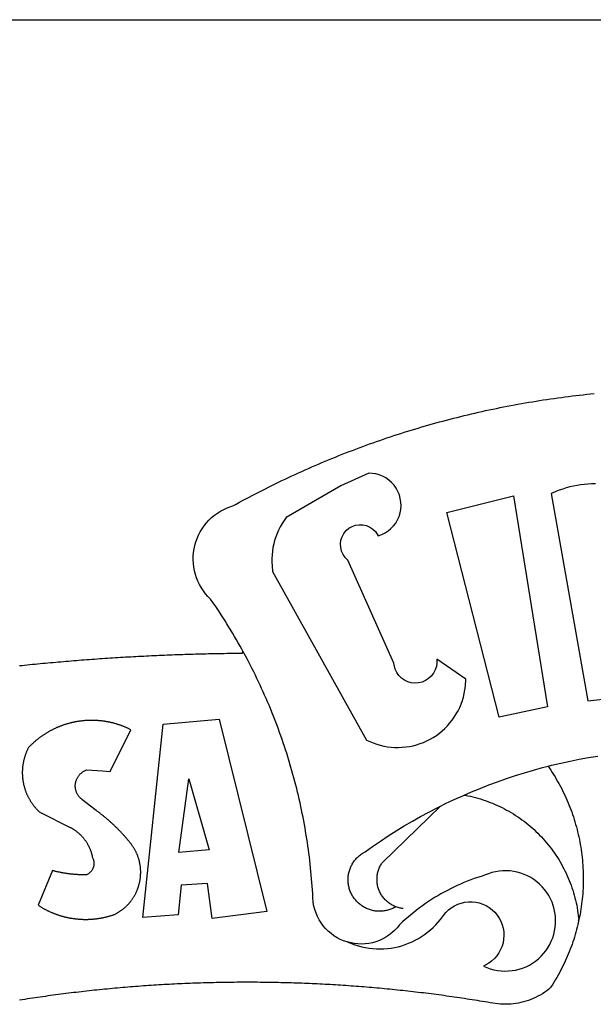
# Model space of a CAD drawing. Units: millimetres. Extents: x 185530 to 187947, y 1674286 to 1677060.
# Drawn here: x 186761 to 186763, y 1676187 to 1676190 of the extents above; entities that cross this region are included whole.
import ezdxf

# ---------------------------------------------------------------- set-up
doc = ezdxf.new("R2010")
doc.units = ezdxf.units.MM
doc.header["$MEASUREMENT"] = 0
doc.layers.add('BRAZAO', color=7, linetype='Continuous')
doc.layers.add('T-TEXTP', color=7, linetype='Continuous')

# ---------------------------------------------------------------- blocks, each defined once
blk = doc.blocks.new('Logo_Prefeitura')
at = {"layer": 'BRAZAO'}
for points in [[(-185.82, 890.86), (-186.23, 891.62), (-186.99, 892.97), (-187.75, 894.32), (-188.53, 895.67), (-189.31, 897), (-190.1, 898.34), (-190.89, 899.67), (-191.7, 900.99), (-192.52, 902.31), (-193.34, 903.62), (-194.17, 904.93), (-195.01, 906.23), (-195.86, 907.53), (-196.72, 908.82), (-197.58, 910.11), (-198.46, 911.39), (-199.48, 912.87), (-200.58, 913.97), (-201.59, 915.14), (-202.53, 916.37), (-203.38, 917.67), (-204.15, 919.01), (-204.83, 920.41), (-205.41, 921.85), (-205.89, 923.32), (-206.28, 924.82), (-206.56, 926.34), (-206.75, 927.88), (-206.83, 929.43), (-206.81, 930.98), (-206.69, 932.52), (-206.46, 934.05), (-206.14, 935.57), (-205.71, 937.06), (-205.19, 938.52), (-204.57, 939.94), (-203.85, 941.31), (-203.05, 942.64), (-202.16, 943.91), (-201.19, 945.12), (-200.15, 946.26), (-199.03, 947.33), (-197.84, 948.32), (-196.58, 949.23), (-195.27, 950.06), (-193.91, 950.8), (-192.5, 951.45), (-189.99, 952.33), (-188.64, 953.08), (-187.27, 953.82), (-185.91, 954.56), (-184.54, 955.29), (-183.18, 956.02), (-181.8, 956.74), (-180.43, 957.45), (-179.05, 958.16), (-177.67, 958.87), (-176.29, 959.57), (-174.9, 960.26), (-173.51, 960.95), (-172.12, 961.63), (-170.73, 962.31), (-169.33, 962.98), (-167.93, 963.65), (-166.53, 964.31), (-165.13, 964.96), (-163.72, 965.62), (-162.31, 966.26), (-160.9, 966.9), (-159.48, 967.53), (-158.07, 968.16), (-156.65, 968.78), (-155.23, 969.4), (-153.8, 970.01), (-152.37, 970.62), (-150.94, 971.22), (-149.51, 971.81), (-148.08, 972.4), (-146.64, 972.98), (-145.21, 973.56), (-143.77, 974.13), (-142.32, 974.7), (-140.88, 975.26), (-139.43, 975.81), (-137.98, 976.36), (-136.53, 976.9), (-135.08, 977.44), (-133.62, 977.97), (-132.16, 978.5), (-130.7, 979.02), (-129.24, 979.53), (-127.78, 980.04), (-126.31, 980.55), (-124.84, 981.04), (-123.37, 981.54), (-121.9, 982.02), (-120.43, 982.5), (-118.95, 982.98), (-117.48, 983.45), (-116, 983.91), (-114.52, 984.37), (-113.03, 984.82), (-111.55, 985.26), (-110.06, 985.7), (-108.57, 986.13), (-107.08, 986.56), (-105.59, 986.99), (-104.1, 987.4), (-102.61, 987.81), (-101.11, 988.22), (-99.61, 988.61), (-98.11, 989.01), (-96.61, 989.39), (-95.11, 989.77), (-93.61, 990.15), (-92.1, 990.52), (-90.59, 990.88), (-89.09, 991.24), (-87.58, 991.59), (-86.07, 991.94), (-84.55, 992.28), (-83.04, 992.61), (-81.53, 992.94), (-80.01, 993.26), (-78.49, 993.57), (-76.97, 993.88), (-75.45, 994.19), (-73.93, 994.49), (-72.41, 994.78), (-70.89, 995.06), (-69.36, 995.34), (-67.84, 995.62), (-66.31, 995.88), (-64.78, 996.15), (-63.25, 996.4), (-61.73, 996.65), (-60.19, 996.9), (-58.66, 997.13), (-57.13, 997.37), (-55.6, 997.59), (-54.06, 997.81), (-52.53, 998.03), (-50.99, 998.23), (-49.46, 998.44), (-47.92, 998.63), (-46.38, 998.82), (-44.84, 999), (-43.3, 999.18), (-41.76, 999.35), (-40.22, 999.52), (-38.68, 999.68), (-37.14, 999.83)], [(-144.32, 960.72), (-167.48, 947.38), (-168.39, 946.11), (-169.23, 944.8), (-170, 943.45), (-170.69, 942.06), (-171.32, 940.64), (-171.87, 939.18), (-172.35, 937.7), (-172.75, 936.2), (-173.07, 934.68), (-173.31, 933.14), (-173.47, 931.59), (-173.55, 930.04), (-173.55, 928.48), (-173.47, 926.93), (-173.2, 924.58), (-133.46, 853.2), (-132.05, 852.53), (-130.61, 851.94), (-129.14, 851.42), (-127.65, 850.99), (-126.14, 850.64), (-124.6, 850.37), (-123.06, 850.18), (-121.51, 850.07), (-119.95, 850.05), (-118.4, 850.11), (-116.85, 850.26), (-115.31, 850.49), (-113.79, 850.8), (-112.28, 851.19), (-110.8, 851.67), (-109.35, 852.22), (-107.92, 852.85), (-106.54, 853.55), (-105.19, 854.33), (-103.89, 855.18), (-102.63, 856.1), (-101.43, 857.09), (-100.28, 858.14), (-99.19, 859.25), (-98.16, 860.41), (-97.19, 861.63), (-96.3, 862.9), (-95.47, 864.22), (-94.71, 865.58), (-94.03, 866.97), (-93.42, 868.41), (-92.89, 869.87), (-92.44, 871.36), (-92.08, 872.87), (-91.79, 874.4), (-91.58, 875.94), (-91.43, 879.02), (-103.73, 887.41), (-103.73, 887.41), (-103.68, 885.86), (-103.9, 884.32), (-104.38, 882.84), (-105.1, 881.46), (-106.05, 880.23), (-107.19, 879.18), (-108.49, 878.33), (-109.92, 877.72), (-111.43, 877.35), (-112.98, 877.25), (-114.52, 877.42), (-116.02, 877.84), (-117.42, 878.51), (-118.69, 879.41), (-119.78, 880.52), (-120.67, 881.79), (-121.34, 883.19), (-121.89, 885.75), (-141.38, 929.39), (-142.49, 930.48), (-143.38, 931.75), (-144.02, 933.17), (-144.39, 934.68), (-144.48, 936.23), (-144.28, 937.77), (-143.8, 939.25), (-143.06, 940.61), (-142.08, 941.82), (-140.9, 942.83), (-139.55, 943.6), (-138.08, 944.11), (-136.55, 944.34), (-136.55, 944.34), (-135, 944.29), (-133.48, 943.95), (-132.05, 943.34), (-130.76, 942.48), (-129.65, 941.4), (-128.47, 939.6), (-127.01, 940.13), (-125.62, 940.83), (-124.32, 941.69), (-123.13, 942.69), (-122.06, 943.81), (-121.12, 945.05), (-120.34, 946.39), (-119.71, 947.82), (-119.25, 949.3), (-118.96, 950.83), (-118.85, 952.38), (-118.91, 953.93), (-119.16, 955.47), (-119.57, 956.97), (-120.16, 958.41), (-120.91, 959.77), (-121.81, 961.04), (-122.84, 962.2), (-124.01, 963.23), (-125.28, 964.12), (-126.65, 964.86), (-128.09, 965.44), (-129.59, 965.85), (-132.51, 966.15), (-132.51, 966.15), (-144.32, 960.72)], [(-55.27, 957.59), (-39.81, 869.74), (-8.14, 873.36)], [(-36.62, 961.63), (-38.18, 961.61), (-39.73, 961.53), (-41.28, 961.39), (-42.83, 961.2), (-44.36, 960.95), (-45.89, 960.65), (-47.4, 960.3), (-48.9, 959.89), (-50.39, 959.42), (-51.86, 958.91), (-53.31, 958.34), (-54.93, 957.63), (-55.27, 957.59)], [(-99.52, 949.48), (-71.29, 956.58), (-71.29, 956.58), (-56.92, 867.18), (-77.33, 862.82), (-99.52, 949.48)], [(-280.35, 884.69), (-279.25, 884.81), (-278.16, 884.92), (-277.07, 885.03), (-275.97, 885.14), (-274.88, 885.25), (-273.78, 885.35), (-272.69, 885.46), (-271.6, 885.56), (-270.5, 885.67), (-269.41, 885.77), (-268.31, 885.87), (-267.22, 885.97), (-266.12, 886.07), (-265.03, 886.17), (-263.93, 886.26), (-262.84, 886.36), (-261.74, 886.45), (-260.65, 886.54), (-259.55, 886.64), (-258.46, 886.73), (-257.36, 886.82), (-256.27, 886.9), (-255.17, 886.99), (-254.08, 887.07), (-252.98, 887.16), (-251.88, 887.24), (-250.79, 887.32), (-249.69, 887.4), (-248.6, 887.48), (-247.5, 887.56), (-246.4, 887.64), (-245.31, 887.71), (-244.21, 887.79), (-243.11, 887.86), (-242.02, 887.93), (-240.92, 888), (-239.82, 888.07), (-238.73, 888.14), (-237.63, 888.21), (-236.53, 888.27), (-235.43, 888.34), (-234.34, 888.4), (-233.24, 888.46), (-232.14, 888.52), (-231.04, 888.58), (-229.95, 888.64), (-228.85, 888.7), (-227.75, 888.75), (-226.65, 888.81), (-225.56, 888.86), (-224.46, 888.91), (-223.36, 888.97), (-222.26, 889.02), (-221.16, 889.06), (-220.07, 889.11), (-218.97, 889.16), (-217.87, 889.2), (-216.77, 889.25), (-215.67, 889.29), (-214.57, 889.33), (-213.48, 889.37), (-212.38, 889.41), (-211.28, 889.45), (-210.18, 889.48), (-209.08, 889.52), (-207.98, 889.55), (-206.88, 889.59), (-205.79, 889.62), (-204.69, 889.65), (-203.59, 889.68), (-202.49, 889.7), (-201.39, 889.73), (-200.29, 889.76), (-199.19, 889.78), (-198.09, 889.8), (-197, 889.83), (-195.9, 889.85), (-194.8, 889.87), (-193.7, 889.88), (-192.6, 889.9), (-191.5, 889.92), (-190.4, 889.93), (-189.3, 889.94), (-188.2, 889.96), (-187.1, 889.97), (-186, 889.98), (-185.82, 890.86)], [(-141.64, 767.79), (-143.15, 768.21), (-144.57, 768.82), (-145.94, 769.54), (-147.26, 770.37), (-148.5, 771.29), (-149.68, 772.3), (-150.77, 773.39), (-151.78, 774.57), (-152.69, 775.82), (-153.51, 777.14), (-154.22, 778.52), (-154.83, 779.94), (-155.33, 781.41), (-155.71, 782.91), (-155.98, 784.43), (-156.17, 786.75), (-156.26, 788.29), (-156.35, 789.84), (-156.46, 791.39), (-156.57, 792.93), (-156.7, 794.48), (-156.84, 796.02), (-156.98, 797.56), (-157.14, 799.11), (-157.3, 800.65), (-157.48, 802.19), (-157.66, 803.73), (-157.86, 805.26), (-158.06, 806.8), (-158.28, 808.33), (-158.5, 809.87), (-158.73, 811.4), (-158.98, 812.93), (-159.23, 814.46), (-159.49, 815.99), (-159.77, 817.51), (-160.05, 819.04), (-160.34, 820.56), (-160.64, 822.08), (-160.96, 823.6), (-161.28, 825.11), (-161.61, 826.63), (-161.95, 828.14), (-162.3, 829.65), (-162.66, 831.16), (-163.03, 832.66), (-163.41, 834.16), (-163.8, 835.66), (-164.2, 837.16), (-164.6, 838.66), (-165.02, 840.15), (-165.45, 841.64), (-165.88, 843.13), (-166.33, 844.61), (-166.79, 846.09), (-167.25, 847.57), (-167.73, 849.05), (-168.21, 850.52), (-168.7, 851.99), (-169.21, 853.45), (-169.72, 854.92), (-170.24, 856.38), (-170.77, 857.83), (-171.31, 859.29), (-171.86, 860.73), (-172.42, 862.18), (-172.98, 863.62), (-173.56, 865.06), (-174.15, 866.5), (-174.74, 867.93), (-175.35, 869.35), (-175.96, 870.78), (-176.58, 872.2), (-177.21, 873.61), (-177.85, 875.02), (-178.5, 876.43), (-179.16, 877.83), (-179.83, 879.23), (-180.51, 880.63), (-181.19, 882.02), (-181.89, 883.4), (-182.59, 884.78), (-183.3, 886.16), (-184.02, 887.53), (-184.75, 888.9), (-185.82, 890.86)], [(-185.82, 890.86), (-185.49, 890.26), (-185.82, 890.86)], [(-233.24, 857.57), (-233.53, 857.71), (-233.76, 857.83), (-234, 857.94), (-234.23, 858.05), (-234.47, 858.16), (-234.71, 858.27), (-234.95, 858.38), (-235.18, 858.48), (-235.42, 858.58), (-235.66, 858.69), (-235.9, 858.78), (-236.15, 858.88), (-236.39, 858.98), (-236.63, 859.07), (-236.87, 859.16), (-237.12, 859.26), (-237.36, 859.35), (-237.61, 859.43), (-237.85, 859.52), (-238.1, 859.6), (-238.35, 859.68), (-238.6, 859.77), (-238.84, 859.84), (-239.09, 859.92), (-239.34, 860), (-239.59, 860.07), (-239.84, 860.14), (-240.09, 860.21), (-240.35, 860.28), (-240.6, 860.34), (-240.85, 860.41), (-241.1, 860.47), (-241.36, 860.53), (-241.61, 860.59), (-241.86, 860.65), (-242.12, 860.7), (-242.37, 860.76), (-242.63, 860.81), (-242.88, 860.86), (-243.14, 860.91), (-243.4, 860.96), (-243.65, 861), (-243.91, 861.04), (-244.17, 861.08), (-244.42, 861.12), (-244.68, 861.16), (-244.94, 861.2), (-245.2, 861.23), (-245.46, 861.26), (-245.72, 861.29), (-245.98, 861.32), (-246.23, 861.35), (-246.49, 861.37), (-246.75, 861.39), (-247.01, 861.41), (-247.27, 861.43), (-247.53, 861.45), (-247.79, 861.46), (-248.05, 861.48), (-248.31, 861.49), (-248.57, 861.5), (-248.83, 861.51), (-249.09, 861.51), (-249.36, 861.52), (-249.62, 861.52), (-249.88, 861.52), (-249.88, 861.52), (-250.14, 861.52), (-250.4, 861.51), (-250.66, 861.51), (-250.92, 861.5), (-251.18, 861.49), (-251.44, 861.48), (-251.7, 861.47), (-251.96, 861.46), (-252.22, 861.44), (-252.48, 861.42), (-252.74, 861.4), (-253, 861.38), (-253.26, 861.36), (-253.52, 861.33), (-253.78, 861.31), (-254.03, 861.28), (-254.29, 861.25), (-254.55, 861.21), (-254.81, 861.18), (-255.07, 861.14), (-255.33, 861.1), (-255.58, 861.06), (-255.84, 861.02), (-256.1, 860.98), (-256.35, 860.93), (-256.61, 860.89), (-256.87, 860.84), (-257.12, 860.79), (-257.38, 860.73), (-257.63, 860.68), (-257.89, 860.62), (-258.14, 860.56), (-258.39, 860.5), (-258.65, 860.44), (-258.9, 860.38), (-259.15, 860.31), (-259.4, 860.25), (-259.65, 860.18), (-259.9, 860.11), (-260.15, 860.04), (-260.4, 859.96), (-260.65, 859.88), (-260.9, 859.81), (-261.15, 859.73), (-261.4, 859.65), (-261.64, 859.56), (-261.89, 859.48), (-262.14, 859.39), (-262.38, 859.3), (-262.63, 859.21), (-262.87, 859.12), (-263.11, 859.03), (-263.36, 858.93), (-263.6, 858.84), (-263.84, 858.74), (-264.08, 858.64), (-264.32, 858.54), (-264.56, 858.43), (-264.8, 858.33), (-265.03, 858.22), (-265.27, 858.11), (-265.51, 858), (-265.74, 857.89), (-265.97, 857.77), (-266.21, 857.66), (-266.44, 857.54), (-266.67, 857.42), (-266.9, 857.3), (-267.13, 857.18), (-267.36, 857.06), (-267.59, 856.93), (-267.82, 856.81), (-268.05, 856.68), (-268.27, 856.55), (-268.5, 856.42), (-268.72, 856.28), (-268.94, 856.15), (-269.17, 856.01), (-269.39, 855.87), (-269.61, 855.73), (-269.82, 855.59), (-270.04, 855.45), (-270.26, 855.3), (-270.48, 855.16), (-270.69, 855.01), (-270.9, 854.86), (-271.12, 854.71), (-271.33, 854.56), (-271.54, 854.41), (-271.75, 854.25), (-271.96, 854.1), (-272.16, 853.94), (-272.37, 853.78), (-272.58, 853.62), (-272.78, 853.46), (-272.98, 853.29), (-273.18, 853.13), (-273.38, 852.96), (-273.58, 852.79), (-273.78, 852.62), (-273.98, 852.45), (-274.17, 852.28), (-274.37, 852.11), (-274.56, 851.93), (-274.75, 851.76), (-274.94, 851.58), (-275.13, 851.4), (-275.32, 851.22), (-275.51, 851.04), (-275.69, 850.86), (-275.88, 850.67), (-276.06, 850.49), (-276.24, 850.3), (-276.42, 850.11), (-276.56, 849.97), (-276.68, 849.74), (-276.8, 849.5), (-276.91, 849.27), (-277.02, 849.03), (-277.13, 848.8), (-277.24, 848.56), (-277.34, 848.32), (-277.44, 848.08), (-277.54, 847.84), (-277.63, 847.6), (-277.73, 847.35), (-277.82, 847.11), (-277.9, 846.86), (-277.99, 846.62), (-278.07, 846.37), (-278.15, 846.12), (-278.22, 845.87), (-278.29, 845.62), (-278.36, 845.37), (-278.43, 845.12), (-278.5, 844.87), (-278.56, 844.61), (-278.61, 844.36), (-278.67, 844.1), (-278.72, 843.85), (-278.77, 843.59), (-278.82, 843.34), (-278.86, 843.08), (-278.9, 842.82), (-278.94, 842.57), (-278.97, 842.31), (-279.01, 842.05), (-279.03, 841.79), (-279.06, 841.53), (-279.08, 841.27), (-279.1, 841.01), (-279.12, 840.75), (-279.13, 840.49), (-279.14, 840.23), (-279.15, 839.97), (-279.16, 839.71)], [(-228.15, 778.15), (-219.59, 859.9), (-195.88, 862.02), (-195.88, 862.02), (-175.65, 780.58), (-198.76, 777.72), (-200.71, 792.41), (-200.71, 792.41), (-211.96, 791.81), (-213.17, 779.21), (-228.15, 778.15)], [(-234.44, 810.85), (-234.6, 811.05), (-234.77, 811.25), (-234.94, 811.44), (-235.11, 811.64), (-235.28, 811.84), (-235.45, 812.04), (-235.62, 812.23), (-235.8, 812.43), (-235.97, 812.62), (-236.14, 812.82), (-236.32, 813.01), (-236.49, 813.2), (-236.67, 813.39), (-236.84, 813.59), (-237.02, 813.78), (-237.2, 813.97), (-237.38, 814.16), (-237.56, 814.35), (-237.74, 814.53), (-237.92, 814.72), (-238.1, 814.91), (-238.28, 815.1), (-238.46, 815.28), (-238.64, 815.47), (-238.83, 815.65), (-239.01, 815.84), (-239.2, 816.02), (-239.38, 816.2), (-239.57, 816.39), (-239.76, 816.57), (-239.94, 816.75), (-240.13, 816.93), (-240.32, 817.11), (-240.51, 817.29), (-240.7, 817.46), (-240.89, 817.64), (-241.08, 817.82), (-241.27, 817.99), (-241.47, 818.17), (-241.66, 818.34), (-241.85, 818.52), (-242.05, 818.69), (-242.24, 818.87), (-242.44, 819.04), (-242.63, 819.21), (-242.83, 819.38), (-243.03, 819.55), (-243.23, 819.72), (-243.42, 819.89), (-243.62, 820.06), (-243.82, 820.22), (-244.02, 820.39), (-244.22, 820.56), (-244.43, 820.72), (-244.63, 820.89), (-244.83, 821.05), (-245.03, 821.21), (-245.24, 821.37), (-245.44, 821.54), (-245.65, 821.7), (-245.85, 821.86), (-246.06, 822.02), (-246.26, 822.18), (-246.47, 822.33), (-246.68, 822.49), (-246.89, 822.65), (-247.1, 822.8), (-247.31, 822.96), (-247.51, 823.11), (-247.73, 823.27), (-247.94, 823.42), (-253.94, 828.07), (-254.14, 828.24), (-254.34, 828.41), (-254.53, 828.58), (-254.71, 828.77), (-254.89, 828.96), (-255.06, 829.15), (-255.22, 829.36), (-255.38, 829.57), (-255.53, 829.78), (-255.67, 830), (-255.8, 830.22), (-255.92, 830.45), (-256.04, 830.69), (-256.15, 830.92), (-256.25, 831.17), (-256.34, 831.41), (-256.42, 831.66), (-256.49, 831.91), (-256.55, 832.16), (-256.6, 832.42), (-256.65, 832.67), (-256.68, 832.93), (-256.71, 833.19), (-256.72, 833.45), (-256.73, 833.71), (-256.73, 833.97), (-256.72, 834.23), (-256.69, 834.49), (-256.66, 834.75), (-256.62, 835.01), (-256.57, 835.26), (-256.51, 835.52), (-256.44, 835.77), (-256.37, 836.02), (-256.28, 836.26), (-256.18, 836.5), (-256.08, 836.74), (-255.97, 836.98), (-255.85, 837.21), (-255.72, 837.43), (-255.58, 837.66), (-255.43, 837.87), (-255.28, 838.08), (-255.12, 838.29), (-254.95, 838.49), (-254.78, 838.68), (-254.6, 838.87), (-254.41, 839.05), (-254.21, 839.22), (-254.01, 839.38), (-253.8, 839.54), (-253.59, 839.69), (-253.37, 839.83), (-253.15, 839.97), (-252.92, 840.1), (-252.69, 840.21), (-252.45, 840.32), (-252.21, 840.42), (-251.97, 840.52), (-251.97, 840.52), (-245.22, 840.22), (-241.92, 839.92), (-233.24, 857.57)], [(-56.64, 842.11), (-55.11, 842.5), (-51.23, 843.42), (-47.34, 844.28), (-43.44, 845.06), (-39.52, 845.78), (-35.59, 846.43)], [(-92.09, 829.91), (-89.09, 831.21), (-85.41, 832.72), (-81.7, 834.18), (-77.97, 835.56), (-74.21, 836.89), (-70.43, 838.14), (-66.63, 839.33), (-62.81, 840.45), (-58.97, 841.51), (-56.64, 842.11)], [(-56.64, 842.11), (-56.05, 841.32), (-55.44, 840.4), (-54.85, 839.48), (-54.26, 838.55), (-53.69, 837.61), (-53.13, 836.66), (-52.58, 835.71), (-52.05, 834.75), (-51.52, 833.78), (-51.01, 832.81), (-50.52, 831.83), (-50.03, 830.84), (-49.56, 829.85), (-49.1, 828.85), (-48.66, 827.85), (-48.23, 826.84), (-47.81, 825.82), (-47.4, 824.8), (-47.01, 823.77), (-46.63, 822.74), (-46.27, 821.7), (-45.92, 820.66), (-45.58, 819.61), (-45.26, 818.56), (-44.95, 817.51), (-44.66, 816.45), (-44.37, 815.39), (-44.11, 814.32), (-43.85, 813.25), (-43.61, 812.18), (-43.39, 811.1), (-43.18, 810.02), (-42.98, 808.94), (-42.8, 807.86), (-42.63, 806.77), (-42.48, 805.68), (-42.34, 804.59), (-42.21, 803.5), (-42.1, 802.41), (-42, 801.31), (-41.92, 800.22), (-41.85, 799.12), (-41.8, 798.02), (-41.76, 796.92), (-41.74, 795.82), (-41.73, 794.72), (-41.73, 793.62), (-41.75, 792.53), (-41.78, 791.43), (-41.83, 790.33), (-41.89, 789.23), (-41.97, 788.14), (-42.06, 787.04), (-42.17, 785.95), (-42.29, 784.85), (-42.42, 783.76), (-42.57, 782.67), (-42.73, 781.59), (-42.91, 780.5), (-43.1, 779.42), (-43.31, 778.34), (-43.64, 777.25)], [(-279.16, 839.71), (-279.16, 839.32), (-279.16, 839.06), (-279.15, 838.8), (-279.14, 838.54), (-279.13, 838.28), (-279.12, 838.02), (-279.1, 837.76), (-279.08, 837.5), (-279.06, 837.24), (-279.03, 836.98), (-279, 836.72), (-278.97, 836.46), (-278.93, 836.2), (-278.89, 835.95), (-278.85, 835.69), (-278.81, 835.43), (-278.76, 835.18), (-278.71, 834.92), (-278.66, 834.67), (-278.6, 834.41), (-278.54, 834.16), (-278.48, 833.9), (-278.42, 833.65), (-278.35, 833.4), (-278.28, 833.15), (-278.21, 832.9), (-278.13, 832.65), (-278.05, 832.4), (-277.97, 832.15), (-277.88, 831.91), (-277.8, 831.66), (-277.71, 831.42), (-277.61, 831.18), (-277.52, 830.93), (-277.42, 830.69), (-277.32, 830.45), (-277.21, 830.21), (-277.11, 829.98), (-277, 829.74), (-276.88, 829.5), (-276.77, 829.27), (-276.65, 829.04), (-276.53, 828.81), (-276.41, 828.58), (-276.28, 828.35), (-276.16, 828.12), (-276.03, 827.9), (-275.89, 827.67), (-275.76, 827.45), (-275.62, 827.23), (-275.48, 827.01), (-275.33, 826.79), (-275.19, 826.58), (-275.04, 826.36), (-274.89, 826.15), (-274.73, 825.94), (-274.58, 825.73), (-274.42, 825.53), (-274.26, 825.32), (-274.1, 825.12), (-273.93, 824.92), (-273.76, 824.72), (-273.6, 824.52), (-273.42, 824.32), (-273.25, 824.13), (-273.07, 823.94), (-272.89, 823.75), (-272.71, 823.56), (-272.53, 823.37), (-272.35, 823.19), (-272.16, 823.01), (-271.97, 822.83), (-271.78, 822.65), (-258.9, 816.23), (-258.67, 816.11), (-258.44, 815.98), (-258.21, 815.86), (-257.99, 815.73), (-257.76, 815.59), (-257.54, 815.45), (-257.32, 815.31), (-257.11, 815.17), (-256.89, 815.02), (-256.68, 814.87), (-256.47, 814.72), (-256.26, 814.56), (-256.05, 814.4), (-255.85, 814.24), (-255.65, 814.08), (-255.45, 813.91), (-255.25, 813.74), (-255.06, 813.56), (-254.87, 813.39), (-254.68, 813.21), (-254.49, 813.03), (-254.31, 812.84), (-254.13, 812.65), (-253.95, 812.46), (-253.77, 812.27), (-253.6, 812.08), (-253.43, 811.88), (-253.26, 811.68), (-253.1, 811.48), (-252.94, 811.27), (-252.78, 811.07), (-252.63, 810.86), (-252.47, 810.64), (-252.32, 810.43), (-252.18, 810.22), (-252.04, 810), (-251.9, 809.78), (-251.76, 809.56), (-251.63, 809.33), (-251.5, 809.11), (-251.37, 808.88), (-251.25, 808.65), (-251.13, 808.42), (-251.01, 808.18), (-250.9, 807.95), (-250.79, 807.71), (-250.68, 807.48), (-250.58, 807.24), (-250.48, 806.99), (-250.39, 806.75), (-250.29, 806.51), (-250.2, 806.26), (-250.12, 806.02), (-250.04, 805.77), (-249.96, 805.52), (-249.89, 805.27), (-249.81, 805.02), (-249.75, 804.77), (-249.68, 804.52), (-249.62, 804.26), (-249.57, 804.01), (-249.52, 803.75), (-249.47, 803.48), (-249.35, 803.25), (-249.24, 803.01), (-249.15, 802.77), (-249.07, 802.52), (-249, 802.27), (-248.94, 802.02), (-248.89, 801.76), (-248.86, 801.5), (-248.84, 801.24), (-248.84, 800.98), (-248.84, 800.72), (-248.86, 800.46), (-248.89, 800.2), (-248.94, 799.95), (-249, 799.69), (-249.07, 799.44), (-249.15, 799.2), (-249.24, 798.95), (-249.35, 798.72), (-249.47, 798.48), (-249.6, 798.26), (-249.74, 798.04), (-249.89, 797.82), (-250.05, 797.62), (-250.22, 797.42), (-250.4, 797.24), (-250.59, 797.06), (-250.79, 796.89), (-250.99, 796.73), (-251.21, 796.58), (-251.43, 796.44), (-251.66, 796.31), (-251.89, 796.2), (-252.16, 796.14), (-252.42, 796.13), (-252.68, 796.13), (-252.94, 796.13), (-253.2, 796.13), (-253.46, 796.14), (-253.72, 796.14), (-253.98, 796.15), (-254.24, 796.15), (-254.5, 796.16), (-254.76, 796.17), (-255.02, 796.18), (-255.28, 796.19), (-255.54, 796.2), (-255.8, 796.22), (-256.06, 796.24), (-256.32, 796.25), (-256.58, 796.27), (-256.84, 796.29), (-257.1, 796.31), (-257.36, 796.33), (-257.62, 796.36), (-257.88, 796.38), (-258.14, 796.41), (-258.4, 796.43), (-258.65, 796.46), (-258.91, 796.49), (-259.17, 796.52), (-259.43, 796.56), (-259.69, 796.59), (-259.95, 796.62), (-260.21, 796.66), (-260.46, 796.7), (-260.72, 796.74), (-260.98, 796.78), (-261.23, 796.82), (-261.49, 796.86), (-261.75, 796.9), (-262.01, 796.95), (-262.26, 797), (-262.52, 797.05), (-262.77, 797.09), (-263.03, 797.14), (-263.28, 797.2), (-263.54, 797.25), (-263.79, 797.3), (-264.05, 797.36), (-264.3, 797.42), (-264.56, 797.47), (-264.81, 797.53), (-265.06, 797.59), (-265.32, 797.65), (-265.57, 797.72), (-265.82, 797.78), (-266.07, 797.85), (-266.42, 797.94), (-266.42, 797.94), (-272.44, 783.25), (-272.22, 783.11), (-272, 782.97), (-271.78, 782.83), (-271.56, 782.69), (-271.34, 782.56), (-271.11, 782.42), (-270.89, 782.29), (-270.66, 782.16), (-270.44, 782.03), (-270.21, 781.91), (-269.98, 781.78), (-269.75, 781.66), (-269.52, 781.54), (-269.29, 781.42), (-269.06, 781.3), (-268.82, 781.18), (-268.59, 781.06), (-268.36, 780.95), (-268.12, 780.84), (-267.89, 780.73), (-267.65, 780.62), (-267.41, 780.51)], [(-212.94, 805.57), (-208.65, 836.81), (-208.65, 836.81), (-200.1, 806.66), (-212.94, 805.57)], [(-102.19, 825.18), (-99.97, 826.28), (-96.38, 827.98), (-92.75, 829.63), (-92.09, 829.91)], [(-92.09, 829.91), (-91.67, 829.84), (-90.59, 829.62), (-89.52, 829.39), (-88.45, 829.14), (-87.38, 828.86), (-86.32, 828.57), (-85.27, 828.26), (-84.22, 827.93), (-83.18, 827.58), (-82.14, 827.21), (-81.11, 826.82), (-80.09, 826.41), (-79.08, 825.98), (-78.08, 825.54), (-77.08, 825.07), (-76.09, 824.59), (-75.11, 824.09), (-74.15, 823.57), (-73.19, 823.03), (-72.24, 822.48), (-71.3, 821.91), (-70.37, 821.32), (-69.46, 820.71), (-68.55, 820.09), (-67.66, 819.44), (-66.78, 818.79), (-65.91, 818.12), (-65.05, 817.43), (-64.21, 816.72), (-63.38, 816), (-62.56, 815.27), (-61.76, 814.52), (-60.97, 813.75), (-60.19, 812.97), (-59.43, 812.18), (-58.69, 811.37), (-57.96, 810.55), (-57.24, 809.71), (-56.54, 808.86), (-55.86, 808), (-55.19, 807.13), (-54.54, 806.24), (-53.91, 805.35), (-53.29, 804.44), (-52.69, 803.51), (-52.11, 802.58), (-51.54, 801.64), (-50.99, 800.69), (-50.46, 799.73), (-49.95, 798.75), (-49.46, 797.77), (-48.98, 796.78), (-48.52, 795.78), (-48.08, 794.77), (-47.66, 793.76), (-47.26, 792.74), (-46.88, 791.7), (-46.52, 790.67), (-46.17, 789.62), (-45.85, 788.57), (-45.54, 787.52), (-45.26, 786.45), (-44.99, 785.39), (-44.75, 784.32), (-44.52, 783.24), (-44.32, 782.16), (-44.13, 781.08), (-43.96, 779.99), (-43.82, 778.9), (-43.69, 777.81), (-43.64, 777.25)], [(-121.08, 782.62), (-121.55, 782.36), (-121.94, 782.15), (-122.34, 781.96), (-122.74, 781.78), (-123.15, 781.61), (-123.57, 781.46), (-123.99, 781.32), (-124.41, 781.2), (-124.84, 781.09), (-125.27, 780.99), (-125.71, 780.91), (-126.15, 780.84), (-126.59, 780.79), (-127.03, 780.75), (-127.47, 780.73), (-127.91, 780.72), (-128.36, 780.72), (-128.8, 780.74), (-129.24, 780.78), (-129.68, 780.83), (-130.12, 780.89), (-130.55, 780.97), (-130.99, 781.07), (-131.42, 781.18), (-131.84, 781.3), (-132.26, 781.43), (-132.68, 781.58), (-133.09, 781.75), (-133.5, 781.93), (-133.9, 782.12), (-134.29, 782.32), (-134.68, 782.54), (-135.05, 782.77), (-135.42, 783.01), (-135.79, 783.26), (-136.14, 783.53), (-136.49, 783.81), (-136.82, 784.1), (-137.15, 784.4), (-137.46, 784.71), (-137.77, 785.03), (-138.06, 785.36), (-138.34, 785.7), (-138.62, 786.05), (-138.88, 786.41), (-139.12, 786.78), (-139.36, 787.15), (-139.58, 787.54), (-139.79, 787.93), (-139.99, 788.33), (-140.17, 788.73), (-140.34, 789.14), (-140.5, 789.55), (-140.64, 789.97), (-140.77, 790.39), (-140.88, 790.82), (-140.98, 791.25), (-141.07, 791.69), (-141.14, 792.13), (-141.19, 792.56), (-141.24, 793.01), (-141.26, 793.45), (-141.28, 793.89), (-141.27, 794.33), (-141.26, 794.78), (-141.22, 795.22), (-141.18, 795.66), (-141.12, 796.1), (-141.04, 796.53), (-140.95, 796.97), (-140.85, 797.4), (-140.73, 797.82), (-140.6, 798.25), (-140.45, 798.67), (-140.29, 799.08), (-140.11, 799.48), (-139.93, 799.89), (-139.73, 800.28), (-139.51, 800.67), (-139.28, 801.05), (-139.05, 801.42), (-138.79, 801.79), (-138.53, 802.14), (-138.26, 802.49), (-137.97, 802.83), (-137.67, 803.16), (-137.36, 803.47), (-137.04, 803.78), (-136.72, 804.08), (-136.38, 804.36), (-136.03, 804.64), (-135.67, 804.9), (-135.31, 805.15), (-134.93, 805.39), (-134.55, 805.62), (-134.11, 805.85), (-130.87, 808.16), (-127.58, 810.41), (-124.25, 812.6), (-120.89, 814.74), (-117.49, 816.81), (-114.05, 818.83), (-110.58, 820.78), (-107.08, 822.67), (-103.54, 824.51), (-102.19, 825.18)], [(-121.08, 782.62), (-121.37, 782.74), (-121.77, 782.91), (-122.17, 783.1), (-122.56, 783.31), (-122.95, 783.53), (-123.33, 783.76), (-123.69, 784.01), (-124.05, 784.26), (-124.4, 784.54), (-124.74, 784.82), (-125.07, 785.12), (-125.39, 785.42), (-125.7, 785.74), (-126, 786.07), (-126.28, 786.41), (-126.55, 786.76), (-126.81, 787.12), (-127.06, 787.49), (-127.29, 787.86), (-127.51, 788.25), (-127.72, 788.64), (-127.91, 789.04), (-128.08, 789.45), (-128.25, 789.86), (-128.39, 790.27), (-128.53, 790.7), (-128.64, 791.12), (-128.75, 791.56), (-128.83, 791.99), (-128.91, 792.43), (-128.96, 792.87), (-129, 793.31), (-129.03, 793.75), (-129.03, 794.19), (-129.03, 794.64), (-129, 795.08), (-128.96, 795.52), (-128.91, 795.96), (-128.84, 796.4), (-128.75, 796.83), (-128.65, 797.26), (-128.54, 797.69), (-128.4, 798.11), (-128.26, 798.53), (-128.1, 798.94), (-127.92, 799.35), (-127.73, 799.75), (-127.52, 800.14), (-127.31, 800.53), (-127.07, 800.9), (-126.77, 801.35), (-102.19, 825.18)], [(-267.41, 780.51), (-267.05, 780.35), (-266.82, 780.25), (-266.58, 780.15), (-266.33, 780.05), (-266.09, 779.95), (-265.85, 779.85), (-265.61, 779.76), (-265.37, 779.67), (-265.12, 779.58), (-264.88, 779.49), (-264.63, 779.4), (-264.39, 779.31), (-264.14, 779.23), (-263.89, 779.15), (-263.64, 779.06), (-263.4, 778.99), (-263.15, 778.91), (-262.9, 778.83), (-262.65, 778.76), (-262.4, 778.69), (-262.15, 778.62), (-261.9, 778.55), (-261.64, 778.48), (-261.39, 778.42), (-261.14, 778.35), (-260.89, 778.29), (-260.63, 778.23), (-260.38, 778.18), (-260.12, 778.12), (-259.87, 778.07), (-259.61, 778.01), (-259.36, 777.96), (-259.1, 777.91), (-258.85, 777.87), (-258.59, 777.82), (-258.33, 777.78), (-258.08, 777.74), (-257.82, 777.7), (-257.56, 777.66), (-257.3, 777.62), (-257.04, 777.59), (-256.79, 777.56), (-256.53, 777.53), (-256.27, 777.5), (-256.01, 777.47), (-255.75, 777.45), (-255.49, 777.42), (-255.23, 777.4), (-254.97, 777.38), (-254.71, 777.37), (-254.45, 777.35), (-254.19, 777.34), (-253.93, 777.32), (-253.67, 777.31), (-253.41, 777.3), (-253.15, 777.3), (-252.89, 777.29), (-252.63, 777.29), (-252.37, 777.29), (-252.11, 777.29), (-251.85, 777.29), (-251.59, 777.3), (-251.33, 777.3), (-251.07, 777.31), (-250.81, 777.32), (-250.54, 777.33), (-250.28, 777.35), (-250.03, 777.36), (-249.76, 777.38), (-249.5, 777.4), (-249.25, 777.42), (-248.99, 777.44), (-248.73, 777.46), (-248.47, 777.49), (-248.21, 777.52), (-247.95, 777.55), (-247.69, 777.58), (-247.43, 777.62), (-247.17, 777.65), (-246.92, 777.69), (-246.66, 777.73), (-246.4, 777.77), (-246.14, 777.81), (-245.89, 777.86), (-245.63, 777.9), (-245.38, 777.95), (-245.12, 778), (-244.87, 778.05), (-244.61, 778.11), (-244.36, 778.16), (-244.1, 778.22), (-243.85, 778.28), (-243.59, 778.34), (-243.34, 778.4), (-243.09, 778.47), (-242.84, 778.53), (-242.59, 778.6), (-242.33, 778.67), (-242.08, 778.74), (-241.83, 778.81), (-241.58, 778.89), (-241.34, 778.97), (-241.09, 779.04), (-240.84, 779.12), (-240.59, 779.21), (-240.35, 779.29), (-240.08, 779.4), (-239.85, 779.52), (-239.62, 779.64), (-239.39, 779.76), (-239.16, 779.89), (-238.93, 780.02), (-238.71, 780.15), (-238.48, 780.28), (-238.26, 780.42), (-238.04, 780.56), (-237.83, 780.71), (-237.61, 780.85), (-237.4, 781), (-237.19, 781.15), (-236.98, 781.31), (-236.77, 781.47), (-236.57, 781.63), (-236.36, 781.79), (-236.16, 781.96), (-235.96, 782.13), (-235.77, 782.3), (-235.57, 782.47), (-235.38, 782.65), (-235.19, 782.82), (-235, 783.01), (-234.82, 783.19), (-234.64, 783.38), (-234.46, 783.56), (-234.28, 783.75), (-234.1, 783.95), (-233.93, 784.14), (-233.76, 784.34), (-233.59, 784.54), (-233.43, 784.74), (-233.27, 784.95), (-233.11, 785.15), (-232.95, 785.36), (-232.8, 785.57), (-232.65, 785.78), (-232.5, 786), (-232.35, 786.21), (-232.21, 786.43), (-232.07, 786.65), (-231.93, 786.87), (-231.8, 787.1), (-231.67, 787.32), (-231.54, 787.55), (-231.42, 787.78), (-231.29, 788.01), (-231.17, 788.24), (-231.06, 788.47), (-230.95, 788.71), (-230.84, 788.94), (-230.73, 789.18), (-230.63, 789.42), (-230.53, 789.66), (-230.43, 789.9), (-230.33, 790.15), (-230.24, 790.39), (-230.16, 790.63), (-230.07, 790.88), (-229.99, 791.13), (-229.91, 791.38), (-229.84, 791.63), (-229.77, 791.88), (-229.7, 792.13), (-229.63, 792.38), (-229.57, 792.63), (-229.51, 792.89), (-229.46, 793.14), (-229.41, 793.4), (-229.36, 793.65), (-229.32, 793.91), (-229.27, 794.17), (-229.24, 794.43), (-229.2, 794.68), (-229.17, 794.94), (-229.14, 795.2), (-229.12, 795.46), (-229.1, 795.72), (-229.08, 795.98), (-229.07, 796.24), (-229.06, 796.5), (-229.05, 796.76), (-229.04, 797.02), (-229.04, 797.28), (-229.05, 797.54), (-229.05, 797.8), (-229.06, 798.06), (-229.08, 798.32), (-229.09, 798.58), (-229.11, 798.84), (-229.14, 799.1), (-229.16, 799.36), (-229.19, 799.62), (-229.23, 799.88), (-229.26, 800.14), (-229.3, 800.39), (-229.35, 800.65), (-229.39, 800.91), (-229.45, 801.16), (-229.5, 801.42), (-229.56, 801.67), (-229.62, 801.92), (-229.68, 802.18), (-229.75, 802.43), (-229.82, 802.68), (-229.89, 802.93), (-229.97, 803.18), (-230.05, 803.43), (-230.13, 803.67), (-230.22, 803.92), (-230.31, 804.16), (-230.4, 804.41), (-230.5, 804.65), (-230.6, 804.89), (-230.7, 805.13), (-230.81, 805.37), (-230.92, 805.6), (-231.03, 805.84), (-231.14, 806.07), (-231.26, 806.3), (-231.38, 806.54), (-231.51, 806.76), (-231.63, 806.99), (-231.76, 807.22), (-231.9, 807.44), (-232.03, 807.66), (-232.17, 807.88), (-232.31, 808.1), (-232.46, 808.32), (-232.6, 808.53), (-232.75, 808.75), (-232.96, 809.03), (-233.12, 809.23), (-233.28, 809.44), (-233.44, 809.64), (-233.61, 809.84), (-233.77, 810.04), (-233.94, 810.25), (-234.1, 810.45), (-234.27, 810.65), (-234.44, 810.85)], [(-141.64, 767.79), (-138.38, 766.49), (-136.9, 766.03), (-135.4, 765.64), (-133.89, 765.32), (-132.36, 765.08), (-130.82, 764.9), (-129.27, 764.8), (-127.72, 764.77), (-126.17, 764.82), (-124.63, 764.94), (-123.09, 765.13), (-121.56, 765.4), (-120.05, 765.73), (-118.56, 766.14), (-117.08, 766.62), (-115.63, 767.17), (-114.21, 767.78), (-112.82, 768.46), (-111.46, 769.21), (-110.14, 770.02), (-108.86, 770.89), (-107.62, 771.82), (-106.42, 772.81), (-105.28, 773.85), (-104.18, 774.95), (-103.14, 776.1), (-102.16, 777.29), (-100.91, 778.99), (-99.92, 780.18), (-98.81, 781.27), (-97.59, 782.22), (-96.27, 783.03), (-94.87, 783.7), (-93.41, 784.21), (-91.9, 784.55), (-90.36, 784.73), (-88.81, 784.74), (-88.81, 784.74), (-87.27, 784.59), (-85.76, 784.26), (-84.29, 783.77), (-82.88, 783.12), (-81.55, 782.33), (-80.32, 781.39), (-79.2, 780.32), (-78.19, 779.14), (-77.33, 777.86), (-76.61, 776.49), (-76.04, 775.04), (-75.64, 773.55), (-75.4, 772.02), (-75.33, 770.47), (-75.42, 768.92), (-75.69, 767.4), (-76.12, 765.91), (-76.71, 764.48), (-77.45, 763.12), (-78.34, 761.85), (-79.36, 760.68), (-80.5, 759.64), (-81.75, 758.72), (-83.95, 757.55), (-82.53, 756.92), (-81.08, 756.4), (-79.58, 755.99), (-78.06, 755.68), (-76.53, 755.49), (-74.98, 755.41), (-73.43, 755.44), (-71.89, 755.59), (-70.36, 755.84), (-68.85, 756.21), (-67.38, 756.69), (-65.94, 757.27), (-64.55, 757.96), (-63.22, 758.74), (-61.94, 759.63), (-60.74, 760.6), (-59.61, 761.65), (-58.55, 762.79), (-57.59, 764), (-56.71, 765.28), (-55.93, 766.62), (-55.25, 768.01), (-54.67, 769.45), (-54.2, 770.92), (-53.84, 772.43), (-53.59, 773.96), (-53.45, 775.5), (-53.42, 777.05), (-53.51, 778.6), (-53.71, 780.14), (-54.02, 781.65), (-54.44, 783.15), (-54.96, 784.6), (-55.6, 786.02), (-56.33, 787.38), (-57.16, 788.69), (-58.09, 789.93), (-59.1, 791.1), (-60.2, 792.2), (-61.37, 793.21), (-62.62, 794.13), (-63.92, 794.97), (-65.29, 795.7), (-66.7, 796.33), (-68.16, 796.86), (-69.65, 797.28), (-71.17, 797.59), (-72.71, 797.79), (-74.25, 797.87), (-74.25, 797.87), (-75.8, 797.84), (-77.35, 797.7), (-78.87, 797.45), (-80.38, 797.09), (-81.86, 796.61), (-83.47, 795.95), (-84.96, 795.5), (-86.43, 795.03), (-87.9, 794.52), (-89.35, 793.99), (-90.8, 793.44), (-92.24, 792.86), (-93.66, 792.25), (-95.08, 791.62), (-96.48, 790.96), (-97.87, 790.28), (-99.25, 789.57), (-100.62, 788.84), (-101.97, 788.09), (-103.31, 787.31), (-104.64, 786.51), (-105.95, 785.68), (-107.25, 784.84), (-108.53, 783.96), (-109.8, 783.07), (-111.05, 782.15), (-112.28, 781.21), (-113.5, 780.25), (-114.7, 779.27), (-115.88, 778.27), (-117.04, 777.25), (-118.19, 776.2), (-119.53, 774.92), (-120.51, 773.73), (-121.58, 772.6), (-122.73, 771.57), (-123.96, 770.62), (-125.26, 769.77), (-126.61, 769.02), (-128.02, 768.37), (-129.48, 767.84), (-130.97, 767.42), (-132.48, 767.11), (-134.02, 766.91), (-135.57, 766.84), (-137.12, 766.88), (-138.66, 767.04), (-141.64, 767.79)], [(-117.94, 781.86), (-118.38, 781.92), (-118.82, 781.99), (-119.25, 782.07), (-119.69, 782.18), (-120.11, 782.29), (-120.54, 782.43), (-121.08, 782.62)], [(-43.64, 777.25), (-44.01, 775.12), (-44.27, 774.05), (-44.55, 772.99), (-44.84, 771.93), (-45.14, 770.87), (-45.46, 769.82), (-45.79, 768.77), (-46.14, 767.73), (-46.49, 766.69), (-46.87, 765.65), (-47.25, 764.62), (-47.65, 763.6), (-48.07, 762.58), (-48.49, 761.57), (-48.93, 760.56), (-49.39, 759.56), (-49.85, 758.56), (-50.33, 757.58), (-50.82, 756.59), (-51.33, 755.62), (-51.84, 754.65), (-52.38, 753.68), (-52.92, 752.73), (-53.47, 751.78), (-54.04, 750.84), (-54.62, 749.91), (-55.58, 748.41)], [(-43.64, 777.25), (-43.7, 776.73), (-43.64, 777.25)], [(-141.64, 767.79), (-140.24, 767.2), (-141.25, 767.66), (-141.64, 767.79)], [(-55.58, 748.41), (-56.29, 747.72), (-57.16, 747.05), (-58.06, 746.42), (-58.99, 745.83), (-59.93, 745.26), (-60.89, 744.74), (-61.88, 744.25), (-62.88, 743.79), (-63.9, 743.37), (-64.93, 742.99), (-65.97, 742.65), (-67.03, 742.35), (-68.09, 742.09), (-69.17, 741.86), (-70.25, 741.68), (-71.34, 741.53), (-72.44, 741.43), (-73.54, 741.37), (-74.63, 741.34), (-75.73, 741.36), (-76.83, 741.42), (-77.93, 741.52), (-80.04, 741.82), (-81.13, 742.01), (-82.21, 742.19), (-83.29, 742.37), (-84.38, 742.55), (-85.46, 742.73), (-86.55, 742.9), (-87.63, 743.07), (-88.72, 743.25), (-89.81, 743.42), (-90.89, 743.58), (-91.98, 743.75), (-93.07, 743.91), (-94.15, 744.07), (-95.24, 744.23), (-96.33, 744.39), (-97.42, 744.55), (-98.5, 744.7), (-99.59, 744.85), (-100.68, 745), (-101.77, 745.15), (-102.86, 745.29), (-103.95, 745.44), (-105.04, 745.58), (-106.13, 745.72), (-107.22, 745.86), (-108.31, 745.99), (-109.4, 746.13), (-110.49, 746.26), (-111.59, 746.39), (-112.68, 746.52), (-113.77, 746.65), (-114.86, 746.77), (-115.95, 746.89), (-117.05, 747.01), (-118.14, 747.13), (-119.23, 747.25), (-120.32, 747.36), (-121.42, 747.48), (-122.51, 747.59), (-123.6, 747.7), (-124.7, 747.8), (-125.79, 747.91), (-126.89, 748.01), (-127.98, 748.11), (-129.08, 748.21), (-130.17, 748.31), (-131.27, 748.4), (-132.36, 748.5), (-133.46, 748.59), (-134.55, 748.68), (-135.65, 748.76), (-136.74, 748.85), (-137.84, 748.93), (-138.94, 749.01), (-140.03, 749.09), (-141.13, 749.17), (-142.22, 749.25), (-143.32, 749.32), (-144.42, 749.39), (-145.51, 749.46), (-146.61, 749.53), (-147.71, 749.6), (-148.81, 749.66), (-149.9, 749.72), (-151, 749.78), (-152.1, 749.84), (-153.2, 749.9), (-154.29, 749.95), (-155.39, 750), (-156.49, 750.05), (-157.59, 750.1), (-158.69, 750.15), (-159.78, 750.19), (-160.88, 750.23), (-161.98, 750.27), (-163.08, 750.31), (-164.18, 750.35), (-165.28, 750.38), (-166.38, 750.41), (-167.47, 750.44), (-168.57, 750.47), (-169.67, 750.5), (-170.77, 750.52), (-171.87, 750.55), (-172.97, 750.57), (-174.07, 750.59), (-175.17, 750.6), (-176.27, 750.62), (-177.37, 750.63), (-178.46, 750.64), (-179.56, 750.65), (-180.66, 750.66), (-181.76, 750.66), (-182.86, 750.67), (-183.96, 750.67), (-183.96, 750.67), (-185.06, 750.67), (-186.16, 750.66), (-187.26, 750.66), (-188.36, 750.65), (-189.46, 750.64), (-190.55, 750.63), (-191.65, 750.62), (-192.75, 750.6), (-193.85, 750.59), (-194.95, 750.57), (-196.05, 750.55), (-197.15, 750.53), (-198.25, 750.5), (-199.35, 750.48), (-200.44, 750.45), (-201.54, 750.42), (-202.64, 750.38), (-203.74, 750.35), (-204.84, 750.31), (-205.94, 750.28), (-207.04, 750.24), (-208.13, 750.19), (-209.23, 750.15), (-210.33, 750.1), (-211.43, 750.05), (-212.53, 750), (-213.62, 749.95), (-214.72, 749.9), (-215.82, 749.84), (-216.92, 749.79), (-218.02, 749.73), (-219.11, 749.66), (-220.21, 749.6), (-221.31, 749.53), (-222.4, 749.47), (-223.5, 749.4), (-224.6, 749.33), (-225.69, 749.25), (-226.79, 749.18), (-227.89, 749.1), (-228.98, 749.02), (-230.08, 748.94), (-231.18, 748.85), (-232.27, 748.77), (-233.37, 748.68), (-234.46, 748.59), (-235.56, 748.5), (-236.65, 748.41), (-237.75, 748.31), (-238.84, 748.22), (-239.94, 748.12), (-241.03, 748.02), (-242.13, 747.91), (-243.22, 747.81), (-244.31, 747.7), (-245.41, 747.59), (-246.5, 747.48), (-247.6, 747.37), (-248.69, 747.26), (-249.78, 747.14), (-250.87, 747.02), (-251.97, 746.9), (-253.06, 746.78), (-254.15, 746.65), (-255.24, 746.53), (-256.33, 746.4), (-257.43, 746.27), (-258.52, 746.14), (-259.61, 746), (-260.7, 745.87), (-261.79, 745.73), (-262.88, 745.59), (-263.97, 745.45), (-265.06, 745.3), (-266.15, 745.16), (-267.24, 745.01), (-268.33, 744.86), (-269.41, 744.71), (-270.5, 744.55), (-271.59, 744.4), (-272.68, 744.24), (-273.77, 744.08), (-274.85, 743.92), (-275.94, 743.76), (-277.03, 743.59), (-278.11, 743.42), (-279.2, 743.26), (-280.29, 743.08)]]:
    blk.add_lwpolyline(points, dxfattribs=at)

msp = doc.modelspace()

# ---------------------------------------------------------------- linework, layer by layer
at = {"layer": 'T-TEXTP'}
msp.add_line((186733.2358, 1676189.7432), (186856.5499, 1676189.7432), dxfattribs=at)

# ---------------------------------------------------------------- block references
at = {"layer": 'BRAZAO', "xscale": 0.007459130196366459, "yscale": 0.007459130138158798, "zscale": 0.00745913024731101}
msp.add_blockref('Logo_Prefeitura', (186763.3812, 1676181.1049), dxfattribs=at)

doc.saveas('drawing.dxf')
